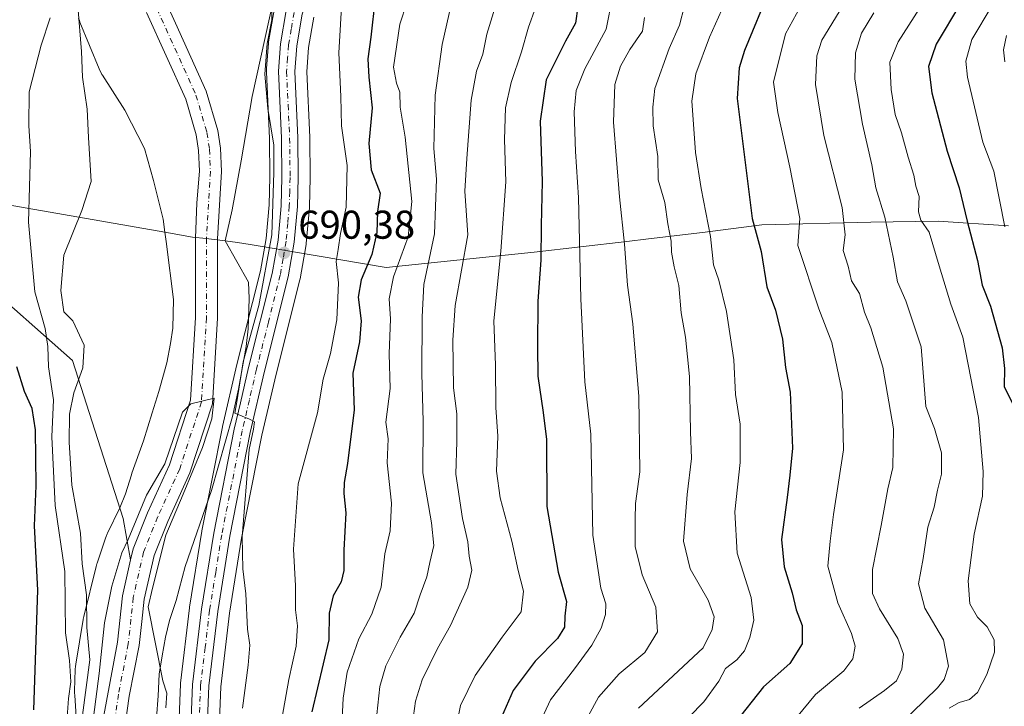
# Model space of a CAD drawing. Units: metres. Extents: x 661919 to 665384, y 4734959 to 4737353.
# Drawn here: x 662880 to 663126, y 4737014 to 4737185 of the extents above; entities that cross this region are included whole.
import ezdxf

# ---------------------------------------------------------------- set-up
doc = ezdxf.new("R2010")
doc.units = ezdxf.units.M
doc.header["$MEASUREMENT"] = 0
doc.linetypes.add('DGN Style 4', pattern=[2.638475, 1.318413, -0.659207, 0.001648, -0.659207])
for name, color, linetype, lineweight in [('Arbolado forestal CxS', 92, 'Continuous', 0), ('Carretera de calzada única Cxs', 7, 'Continuous', 13), ('Carretera de calzada única eje', 7, 'DGN Style 4', 0), ('Corriente natural Cxs', 4, 'Continuous', 13), ('Corriente natural eje', 4, 'DGN Style 4', 0), ('Curva de nivel maestra', 30, 'Continuous', 30), ('Curva de nivel normal', 30, 'Continuous', 0), ('Espacio natural protegido', 121, 'Continuous', 13), ('Espacio natural protegido CxS', 121, 'Continuous', 0), ('Municipio', 91, 'Continuous', 13), ('Municipio CxS', 4, 'Continuous', 0), ('Núcleo urbano CxS', 7, 'Continuous', 0), ('Prado CxS', 92, 'Continuous', 0), ('Punto de cota en terreno', 7, 'Continuous', 0), ('Rótulo de punto de cota en terreno', 7, 'Continuous', 0), ('Suelo desnudo CxS', 253, 'Continuous', 0)]:
    doc.layers.add(name, color=color, linetype=linetype, lineweight=lineweight)
doc.styles.add('Style-Arial', font='txt')

# ---------------------------------------------------------------- blocks, each defined once
blk = doc.blocks.new('5PATER')
at = {"layer": 'Punto de cota en terreno', "linetype": 'Continuous', "lineweight": 0}
h = blk.add_hatch(color=51, dxfattribs=at)
edge = h.paths.add_edge_path()
edge.add_ellipse((0, 0), major_axis=(-0.11, -0.111), ratio=0.999422, start_angle=0, end_angle=360)

msp = doc.modelspace()

# ---------------------------------------------------------------- linework, layer by layer
at = {"layer": 'Arbolado forestal CxS', "color": 92, "linetype": 'Continuous', "lineweight": 0}
for points in [[(662765.0735, 4737292.282, 761.7909), (662770.6569, 4737250.9639, 761.6466), (662791.7647, 4737203.1191, 751.7605), (662817.0941, 4737163.7175, 737.0049), (662818.5735, 4737149.4165, 736.6553), (662855.9093, 4737142.9063, 712.9033), (662869.1605, 4737121.5007, 709.1883), (662893.0827, 4737100.3925, 691.9564), (662905.7473, 4737060.9911, 686.2224), (662907.5979, 4737050.7117, 684.722)], [(662911.5701, 4737187.1701, 686.516), (662921.3601, 4737165.5601, 685.9602), (662923.9501, 4737156.6801, 685.9751), (662924.5401, 4737152.7701, 685.8736), (662924.7701, 4737147.6201, 685.6088), (662924.1101, 4737139.6701, 685.4219), (662923.8001, 4737130.8501, 685.5504), (662923.7801, 4737111.0801, 685.4679), (662922.5601, 4737090.5001, 685.261), (662917.2901, 4737074.3401, 684.9948), (662911.8301, 4737062.4301, 684.7994), (662908.2101, 4737053.4201, 684.8647), (662907.5979, 4737050.7117, 684.722), (662905.7473, 4737060.9911, 686.2224), (662893.0827, 4737100.3925, 691.9564), (662869.1605, 4737121.5007, 709.1883)], [(662911.5701, 4737187.1701, 686.516), (662921.3601, 4737165.5601, 685.9602), (662923.9501, 4737156.6801, 685.9751), (662924.5401, 4737152.7701, 685.8736), (662924.7701, 4737147.6201, 685.6088), (662924.1101, 4737139.6701, 685.4219), (662923.8001, 4737130.8501, 685.5504), (662923.7801, 4737111.0801, 685.4679), (662922.5601, 4737090.5001, 685.261), (662917.2901, 4737074.3401, 684.9948), (662911.8301, 4737062.4301, 684.7994), (662908.2101, 4737053.4201, 684.8647), (662907.5979, 4737050.7117, 684.722)], [(662928.7087, 4736983.4484, 687.2895), (662930.0831, 4737019.0027, 687.9413), (662932.2915, 4737037.3727, 688.3961), (662935.2937, 4737056.0422, 689.7412), (662940.3637, 4737081.7999, 690.8006), (662943.9057, 4737097.0027, 690.5396), (662949.8389, 4737120.5162, 690.656), (662949.8849, 4737120.7319, 690.6668), (662951.3856, 4737129.3348, 691.2135), (662951.4183, 4737129.5845, 691.2088), (662952.2083, 4737138.4745, 691.0379), (662952.2187, 4737138.6492, 691.0403), (662952.4387, 4737145.8992, 690.9425), (662952.4399, 4737146.0083, 690.9379), (662952.3199, 4737155.9365, 690.9273), (662952.317, 4737156.0397, 690.9321), (662951.5555, 4737172.3848, 691.3449), (662952.0208, 4737178.4335, 691.4369), (662953.3019, 4737185.9869, 691.5822)], [(662953.3019, 4737185.9869, 691.5822), (662952.0208, 4737178.4335, 691.4369), (662951.5555, 4737172.3848, 691.3449), (662952.317, 4737156.0397, 690.9321), (662952.3199, 4737155.9365, 690.9273), (662952.4399, 4737146.0083, 690.9379), (662952.4387, 4737145.8992, 690.9425), (662952.2187, 4737138.6492, 691.0403), (662952.2083, 4737138.4745, 691.0379), (662951.4183, 4737129.5845, 691.2088), (662951.3856, 4737129.3348, 691.2135), (662949.8849, 4737120.7319, 690.6668), (662949.8389, 4737120.5162, 690.656), (662943.9057, 4737097.0027, 690.5396), (662940.3637, 4737081.7999, 690.8006), (662935.2937, 4737056.0422, 689.7412), (662932.2915, 4737037.3727, 688.3961), (662930.0831, 4737019.0027, 687.9413), (662928.7087, 4736983.4484, 687.2895)], [(662869.1605, 4737121.5007, 709.1883), (662893.0827, 4737100.3925, 691.9564), (662905.7473, 4737060.9911, 686.2224), (662907.5979, 4737050.7117, 684.722), (662905.5701, 4737041.7401, 684.4686), (662904.2901, 4737030.1201, 684.2415), (662900.6901, 4737010.5601, 685.0733)], [(662907.5979, 4737050.7117, 684.722), (662905.5701, 4737041.7401, 684.4686), (662904.2901, 4737030.1201, 684.2415), (662900.6901, 4737010.5601, 685.0733), (662899.9901, 4737004.6001, 685.0622), (662900.3301, 4737000.0501, 684.9806), (662900.7165, 4736998.0933, 684.8502)]]:
    msp.add_polyline3d(points, dxfattribs=at)
at = {"layer": 'Carretera de calzada única Cxs', "color": 7, "linetype": 'Continuous', "lineweight": 13}
for points in [[(662921.6401, 4736983.6601, 692.0105), (662923.0301, 4737019.5601, 693.7665), (662925.2901, 4737038.3601, 694.7139), (662928.3301, 4737057.2901, 691.1936), (662933.4501, 4737083.2801, 692.0711), (662934.9801, 4737089.8301, 693.2468), (662937.0301, 4737098.6701, 692.2202), (662942.9501, 4737122.1001, 692.5955), (662944.3901, 4737130.3801, 692.9673), (662945.1501, 4737138.9801, 696.3117), (662945.3701, 4737146.0301, 701.6369), (662945.2501, 4737155.7801, 693.8973), (662944.4701, 4737172.4901, 696.3146), (662944.9901, 4737179.3001, 698.1355), (662946.4201, 4737187.6701, 692.2185), (662952.1301, 4737205.4701, 693.6667), (662957.3101, 4737218.6901, 691.7548), (662962.1001, 4737232.2601, 692.1419), (662965.4901, 4737244.1801, 692.6976), (662967.8201, 4737255.0901, 693.0141), (662969.4901, 4737266.6201, 693.6831), (662972.5101, 4737297.2017, 693.7419)], [(662977.0099, 4737297.3086, 694.3751), (662973.5901, 4737266.6601, 695.3016), (662971.8301, 4737254.3601, 695.8988), (662969.4401, 4737243.2001, 696.6384), (662965.9801, 4737231.0201, 696.9423), (662961.1301, 4737217.2701, 695.8521), (662955.9701, 4737204.1001, 702.4504), (662950.3801, 4737186.7001, 695.0483), (662949.0401, 4737178.8001, 704.8704), (662948.5501, 4737172.4301, 703.1563), (662949.3201, 4737155.9001, 697.5825), (662949.4401, 4737145.9901, 702.649), (662949.2201, 4737138.7401, 702.4176), (662948.4301, 4737129.8501, 698.1693), (662946.9301, 4737121.2501, 700.0758), (662940.9901, 4737097.7101, 698.8673), (662937.4301, 4737082.4301, 698.2788), (662932.3401, 4737056.5701, 696.8232), (662929.3201, 4737037.7901, 701.2961), (662927.0901, 4737019.2401, 702.7718), (662925.7101, 4736983.5401, 696.197)], [(662921.6401, 4736983.6601, 692.0105), (662923.0301, 4737019.5601, 693.7665), (662925.2901, 4737038.3601, 694.7139), (662928.3301, 4737057.2901, 691.1936), (662933.4501, 4737083.2801, 692.0711), (662934.9801, 4737089.8301, 693.2468), (662937.0301, 4737098.6701, 692.2202), (662942.9501, 4737122.1001, 692.5955), (662944.3901, 4737130.3801, 692.9673), (662945.1501, 4737138.9801, 696.3117), (662945.3701, 4737146.0301, 701.6369), (662945.2501, 4737155.7801, 693.8973), (662944.4701, 4737172.4901, 696.3146), (662944.9901, 4737179.3001, 698.1355), (662946.4201, 4737187.6701, 692.2185)], [(662950.3801, 4737186.7001, 695.0483), (662949.0401, 4737178.8001, 704.8704), (662948.5501, 4737172.4301, 703.1563), (662949.3201, 4737155.9001, 697.5825), (662949.4401, 4737145.9901, 702.649), (662949.2201, 4737138.7401, 702.4176), (662948.4301, 4737129.8501, 698.1693), (662946.9301, 4737121.2501, 700.0758), (662940.9901, 4737097.7101, 698.8673), (662937.4301, 4737082.4301, 698.2788), (662932.3401, 4737056.5701, 696.8232), (662929.3201, 4737037.7901, 701.2961), (662927.0901, 4737019.2401, 702.7718), (662925.7101, 4736983.5401, 696.197)]]:
    msp.add_polyline3d(points, dxfattribs=at)
at = {"layer": 'Carretera de calzada única eje', "color": 7, "linetype": 'DGN Style 4', "lineweight": 0}
msp.add_polyline3d([(662948.4001, 4737187.1801, 692.5246), (662947.6801, 4737183.0001, 698.0594), (662947.0101, 4737179.0501, 701.9388), (662946.7701, 4737175.8601, 702.2655), (662946.5101, 4737172.4601, 699.8977), (662946.9001, 4737164.1001, 700.1034), (662947.2801, 4737155.8401, 694.6381), (662947.4001, 4737146.0101, 699.58), (662947.2901, 4737142.4801, 699.6593), (662947.1801, 4737138.8601, 698.7441), (662946.8101, 4737134.5601, 694.6774), (662946.4101, 4737130.1101, 695.3175), (662945.6601, 4737125.8101, 697.2586), (662944.9401, 4737121.6701, 696.252), (662941.9701, 4737109.9001, 694.9798), (662939.0101, 4737098.1901, 694.7181), (662937.2301, 4737090.5501, 694.3001), (662935.4401, 4737082.8501, 695.0501), (662930.3301, 4737056.9301, 693.7794), (662928.8201, 4737047.5401, 699.2122), (662927.3101, 4737038.0701, 697.0395), (662926.1901, 4737028.8001, 698.233), (662925.0601, 4737019.4001, 698.2491), (662924.3601, 4737001.4501, 695.8913)], dxfattribs=at)
at = {"layer": 'Corriente natural Cxs', "color": 4, "linetype": 'Continuous', "lineweight": 13}
for points in [[(662900.6901, 4737010.5601, 685.0733), (662904.2901, 4737030.1201, 684.2415), (662905.5701, 4737041.7401, 684.4686), (662907.5979, 4737050.7117, 684.722), (662908.2101, 4737053.4201, 684.8647), (662911.8301, 4737062.4301, 684.7994), (662917.2901, 4737074.3401, 684.9948), (662922.5601, 4737090.5001, 685.261), (662923.7801, 4737111.0801, 685.4679), (662923.8001, 4737130.8501, 685.5504), (662924.1101, 4737139.6701, 685.4219), (662924.7701, 4737147.6201, 685.6088), (662924.5401, 4737152.7701, 685.8736), (662923.9501, 4737156.6801, 685.9751), (662921.3601, 4737165.5601, 685.9602), (662911.5701, 4737187.1701, 686.516)], [(662900.6901, 4737010.5601, 685.0733), (662904.2901, 4737030.1201, 684.2415), (662905.5701, 4737041.7401, 684.4686), (662907.5979, 4737050.7117, 684.722), (662908.2101, 4737053.4201, 684.8647), (662911.8301, 4737062.4301, 684.7994), (662917.2901, 4737074.3401, 684.9948), (662922.5601, 4737090.5001, 685.261), (662923.7801, 4737111.0801, 685.4679), (662923.8001, 4737130.8501, 685.5504), (662924.1101, 4737139.6701, 685.4219), (662924.7701, 4737147.6201, 685.6088), (662924.5401, 4737152.7701, 685.8736), (662923.9501, 4737156.6801, 685.9751), (662921.3601, 4737165.5601, 685.9602), (662911.5701, 4737187.1701, 686.516)], [(662916.6501, 4737189.2101, 686.5599), (662918.8076, 4737184.4465, 686.4788), (662922.6272, 4737176.0129, 686.2367), (662926.4601, 4737167.5501, 686.3944), (662929.3201, 4737157.7501, 686.2001), (662929.9901, 4737153.3001, 686.1819), (662930.2501, 4737147.5201, 686.0587), (662929.2601, 4737130.7201, 685.5324), (662929.2501, 4737110.9201, 685.5145), (662928.0001, 4737089.5501, 684.8076), (662922.3901, 4737072.3501, 684.4295), (662916.8501, 4737060.2701, 684.1539), (662913.4401, 4737051.7901, 683.8585), (662910.9701, 4737040.8401, 684.0925), (662910.365, 4737035.3417, 683.9694), (662909.7001, 4737029.3001, 683.8308), (662907.2701, 4737016.6901, 683.6307), (662906.1398, 4737008.9798, 683.537)], [(662916.6501, 4737189.2101, 686.5599), (662918.8076, 4737184.4465, 686.4788), (662922.6272, 4737176.0129, 686.2367), (662926.4601, 4737167.5501, 686.3944), (662929.3201, 4737157.7501, 686.2001), (662929.9901, 4737153.3001, 686.1819), (662930.2501, 4737147.5201, 686.0587), (662929.2601, 4737130.7201, 685.5324), (662929.2501, 4737110.9201, 685.5145), (662928.0001, 4737089.5501, 684.8076), (662922.3901, 4737072.3501, 684.4295), (662916.8501, 4737060.2701, 684.1539), (662913.4401, 4737051.7901, 683.8585), (662910.9701, 4737040.8401, 684.0925), (662910.365, 4737035.3417, 683.9694), (662909.7001, 4737029.3001, 683.8308), (662907.2701, 4737016.6901, 683.6307), (662906.1398, 4737008.9798, 683.537)]]:
    msp.add_polyline3d(points, dxfattribs=at)
at = {"layer": 'Corriente natural eje', "color": 4, "linetype": 'DGN Style 4', "lineweight": 0}
msp.add_polyline3d([(662914.1101, 4737188.1901, 686.3411), (662923.9101, 4737166.5601, 685.9465), (662926.6401, 4737157.2201, 685.6817), (662927.2701, 4737153.0401, 685.4404), (662927.5101, 4737147.5701, 685.0976), (662926.5301, 4737130.7901, 685.141), (662926.5201, 4737111.0001, 685.0858), (662925.2801, 4737090.0301, 684.8401), (662919.8401, 4737073.3501, 684.6466), (662914.3401, 4737061.3501, 684.3563), (662910.8301, 4737052.6101, 684.097), (662908.2701, 4737041.2901, 683.7608), (662907.0001, 4737029.7101, 683.5214), (662904.5801, 4737017.1801, 683.6726), (662902.7401, 4737004.5401, 683.0897)], dxfattribs=at)
at = {"layer": 'Curva de nivel maestra', "color": 30, "linetype": 'Continuous', "lineweight": 30, "flags": 128}
for points, elevation in [([(663067.18, 4737193.1701), (663060.79, 4737177.6301), (663059.48, 4737173.3701), (663058.94, 4737165.7001), (663062.67, 4737135.7401), (663064.96, 4737127.5301), (663066.32, 4737118.7501), (663068.51, 4737112.9501), (663070.27, 4737105.7101), (663071.02, 4737098.6701), (663072.18, 4737092.4601), (663072.79, 4737078.5501), (663072.09, 4737071.8001), (663071.41, 4737066.1801), (663069.98, 4737055.7601), (663070.67, 4737048.9001), (663072.69, 4737042.4401), (663073.68, 4737038.2501), (663075.17, 4737034.3101), (663075.18, 4737029.7201), (663072.05, 4737024.8501), (663065.52, 4737018.9801), (663058.25, 4737009.9101)], 750), ([(662968.64, 4737190.6801), (662967.5, 4737180.9601), (662966.78, 4737175.6001), (662967, 4737171.0301), (662967.85, 4737163.4001), (662967, 4737154.4601), (662967.66, 4737147.9501), (662969.89, 4737142.1301), (662969.19, 4737137.4901), (662969.02, 4737132.3001), (662967.82, 4737126.7701), (662965.15, 4737120.5101), (662964.34, 4737116.2001), (662965.13, 4737110.2701), (662964.72, 4737105.0701), (662963.03, 4737097.2501), (662963.39, 4737088.0801), (662961.74, 4737074.6801), (662960.87, 4737069.9701), (662960.79, 4737067.2501), (662961.3, 4737062.3701), (662960.84, 4737053.0701), (662960.78, 4737048.0201), (662960.12, 4737045.1901), (662958.12, 4737041.6901), (662957.1, 4737037.4201), (662957.04, 4737030.7501), (662952.82, 4737012.7601)], 700), ([(663019.22, 4737188.6201), (663018.6, 4737184.4601), (663016.08, 4737180.0201), (663011.31, 4737170.3701), (663009.77, 4737160.0401), (663010.3, 4737144.9701), (663010.01, 4737134.0501), (663009.92, 4737125.4101), (663009.22, 4737115.1501), (663009.13, 4737103.7101), (663009.18, 4737096.4801), (663010.53, 4737087.4101), (663011.34, 4737080.7201), (663011.49, 4737063.9401), (663014.32, 4737047.5901), (663016.32, 4737040.2601), (663015.95, 4737036.6601), (663015.89, 4737033.8901), (663014.15, 4737031.0801), (663008.55, 4737025.4201), (663003.06, 4737018.0801), (663000.12, 4737011.4201)], 725), ([(663114.68, 4737189.4201), (663108.62, 4737179.2401), (663106.69, 4737173.7101), (663107.5, 4737167.1401), (663111.34, 4737152.6101), (663114.33, 4737143.4101), (663116.3, 4737135.1401), (663118.9, 4737125.3101), (663120.09, 4737119.1801), (663122.17, 4737113.9101), (663125.05, 4737103.5701), (663125.62, 4737098.4101), (663125.6, 4737093.8701), (663127.9, 4737089.1801)], 775), ([(662883.49, 4737013.2501), (662884.43, 4737043.1101), (662883.62, 4737059.1501), (662884.06, 4737069.1401), (662883.83, 4737083.0701), (662883.01, 4737088.4301), (662881.09, 4737092.6801), (662879.17, 4737098.7601)], 700)]:
    msp.add_lwpolyline(points, dxfattribs=dict(at, elevation=elevation))
at = {"layer": 'Curva de nivel normal', "color": 30, "linetype": 'Continuous', "lineweight": 0, "flags": 128}
for points, elevation in [([(663097.0846, 4737300.1564), (663098.98, 4737293.2001), (663099.47, 4737286.9201), (663099.07, 4737282.9901), (663100.42, 4737278.0001), (663101.12, 4737273.8101), (663101.99, 4737268.6301), (663102.25, 4737259.9101), (663102.72, 4737253.6101), (663103.25, 4737246.0601), (663106.03, 4737233.4001), (663107.27, 4737225.4001), (663111.05, 4737218.0501), (663117.04, 4737210.6401), (663123.46, 4737201.0601), (663124.19, 4737198.5701), (663124, 4737194.7801), (663122.54, 4737188.9001), (663117.51, 4737180.4001), (663116.04, 4737174.9701), (663116.38, 4737171.0601), (663120.25, 4737154.7801), (663122.98, 4737147.5501), (663125.74, 4737133.7401)], 780), ([(662942.88, 4737189.7201), (662942.82, 4737185.3101), (662941.71, 4737179.4001), (662941.1, 4737171.7301), (662941.84, 4737163.2301), (662943.31, 4737154.0501), (662943.3, 4737147.2401), (662942.84, 4737131.7401), (662939.63, 4737114.0701), (662935.67, 4737100.0701), (662934.12, 4737090.0301), (662933.62, 4737087.2701), (662937.27, 4737085.7801), (662938.49, 4737085.0701), (662938.24, 4737083.2901), (662937.18, 4737078.2201), (662935.4, 4737056.4101), (662935.59, 4737048.4401), (662936.33, 4737042.1801), (662936.8, 4737033.3601), (662937.37, 4737029.4201), (662936.9, 4737024.4001), (662935.51, 4737013.6701)], 690), ([(662960.42, 4737191.4201), (662959.53, 4737177.1201), (662960.05, 4737166.1701), (662960.19, 4737158.9001), (662961.67, 4737149.0001), (662961.35, 4737138.6401), (662959.93, 4737132.0701), (662959.42, 4737128.0201), (662958.9, 4737125.0301), (662959.51, 4737119.7801), (662959.06, 4737110.5201), (662957.48, 4737102.1401), (662955.61, 4737095.7401), (662954.27, 4737087.3001), (662949.38, 4737069.6501), (662948.2, 4737053.3301), (662948.74, 4737044.2001), (662948.72, 4737038.2201), (662949.26, 4737034.1801), (662948.9, 4737029.1901), (662947.08, 4737020.8201), (662945.08, 4737009.6501)], 695), ([(662976.5, 4737189.5801), (662974.81, 4737184.2501), (662973.18, 4737173.5501), (662973.98, 4737169.5401), (662974.76, 4737167.2701), (662974.88, 4737163.5801), (662976.08, 4737156.0401), (662977.76, 4737140.0201), (662976.87, 4737131.2001), (662973.2, 4737121.2101), (662972.15, 4737115.7401), (662972.41, 4737110.7401), (662972.14, 4737102.0701), (662972.37, 4737093.4101), (662971.32, 4737085.0001), (662971.87, 4737080.8301), (662971.62, 4737074.8301), (662972.69, 4737064.7801), (662972.36, 4737057.9401), (662971.04, 4737052.1401), (662970.09, 4737043.9001), (662967.82, 4737037.1501), (662964.52, 4737031.0201), (662961.61, 4737022.6901), (662960.61, 4737016.1501), (662960.36, 4737011.0801)], 705), ([(662987.66, 4737189.4801), (662985.31, 4737179.1601), (662983.6, 4737166.5501), (662983.27, 4737153.2001), (662983.9, 4737145.6101), (662983.44, 4737131.9501), (662980.73, 4737119.3601), (662980.36, 4737111.2301), (662980.29, 4737097.0301), (662980.63, 4737085.2201), (662980.51, 4737072.4001), (662982.68, 4737059.9401), (662983.22, 4737054.2901), (662982.22, 4737050.0401), (662981.49, 4737046.4401), (662979.82, 4737041.9201), (662978.37, 4737037.4201), (662974.82, 4737031.3801), (662971.28, 4737024.2501), (662969.8, 4737019.1301), (662969, 4737012.1201)], 710), ([(663027.84, 4737191.0201), (663026.24, 4737183.0001), (663020.93, 4737173.0601), (663018.73, 4737167.7301), (663018.28, 4737162.3401), (663018.59, 4737152.5101), (663019.36, 4737141.0201), (663019.91, 4737115.7401), (663020.94, 4737095.0701), (663022.46, 4737081.9801), (663022.89, 4737056.7901), (663024.92, 4737043.5901), (663026.19, 4737039.7201), (663026.08, 4737037.0201), (663025.02, 4737033.6501), (663022.7, 4737029.4301), (663018.34, 4737023.4801), (663012.35, 4737015.7601), (663008.62, 4737007.7401)], 730), ([(663087.12, 4737191.8401), (663080.06, 4737180.2201), (663078.81, 4737176.3401), (663078.47, 4737169.1501), (663080.56, 4737156.5001), (663085.15, 4737138.5501), (663085.9, 4737131.6701), (663085.43, 4737127.8201), (663086.65, 4737123.9201), (663087.5, 4737120.2801), (663089.46, 4737117.1201), (663090.73, 4737112.4101), (663092.32, 4737108.4901), (663095.29, 4737098.7301), (663097.94, 4737083.3201), (663097.75, 4737073.7201), (663096.53, 4737068.4001), (663094.9, 4737059.2401), (663092.69, 4737048.2501), (663092.72, 4737042.2901), (663094.47, 4737038.4201), (663099.07, 4737031.0401), (663100.44, 4737027.1701), (663100.07, 4737023.4401), (663098.71, 4737020.5001), (663095.74, 4737018.0701), (663089.37, 4737013.7101)], 760), ([(663105.73, 4737190.1901), (663099.08, 4737179.8001), (663097.04, 4737174.7301), (663097.33, 4737167.9801), (663098.38, 4737161.7201), (663099.94, 4737157.1201), (663101.63, 4737151.0501), (663103.05, 4737146.5801), (663103.5, 4737143.8301), (663104.32, 4737141.2601), (663104.16, 4737137.4501), (663104.81, 4737135.4001), (663106.85, 4737132.4101), (663109.34, 4737123.9401), (663112.28, 4737114.4401), (663115.22, 4737106.1601), (663119.18, 4737086.1501), (663120.36, 4737072.6901), (663120.16, 4737066.5901), (663118.06, 4737057.0601), (663116.59, 4737045.4001), (663116.98, 4737039.7401), (663118.89, 4737036.4001), (663121.32, 4737033.9901), (663123.1, 4737030.7201), (663123.16, 4737027.6901), (663121.26, 4737022.0901), (663118.93, 4737017.6101), (663116.9, 4737015.8801), (663114.32, 4737015.0801), (663111.81, 4737013.6701)], 770), ([(662894.71, 4737005.0801), (662897.45, 4737025.7501), (662896.65, 4737033.7901), (662896.61, 4737041.9801), (662895.55, 4737049.6401), (662895.1, 4737057.3501), (662892.91, 4737069.3301), (662892.3, 4737079.9801), (662892.37, 4737086.9701), (662893.44, 4737092.2801), (662895.68, 4737098.5601), (662896.02, 4737104.2401), (662893.14, 4737110.2401), (662890.94, 4737112.4901), (662890.21, 4737117.8401), (662890.94, 4737126.6001), (662895.42, 4737137.7401), (662897.78, 4737145.0401), (662897.05, 4737155.9801), (662896.78, 4737163.0201), (662895.61, 4737171.0401), (662895.33, 4737177.4601), (662894.39, 4737188.7301)], 690), ([(662998.78, 4737189.3201), (662996.51, 4737181.7701), (662995.46, 4737176.7201), (662993.9, 4737172.5301), (662992.58, 4737165.3201), (662991.47, 4737150.7701), (662991, 4737142.6001), (662991.71, 4737131.7401), (662988.6, 4737114.0801), (662988.03, 4737105.4501), (662988.14, 4737093.5801), (662988.99, 4737087.1201), (662988.99, 4737080.1901), (662988.78, 4737072.0401), (662990.4, 4737060.9901), (662991.72, 4737055.1501), (662992.04, 4737051.6001), (662992.73, 4737048.0701), (662991.78, 4737043.8901), (662987.42, 4737034.3401), (662984.14, 4737028.5601), (662980.35, 4737020.7501), (662978.67, 4737015.4201), (662977.96, 4737009.9401)], 715), ([(662989.03, 4737009.7501), (662989.89, 4737014.3201), (662993.56, 4737021.8201), (663000.32, 4737031.4201), (663005.05, 4737037.7101), (663005.64, 4737042.8401), (663004.29, 4737047.9901), (663002.68, 4737055.3201), (662999.78, 4737066.1201), (662998.93, 4737072.8001), (662999.24, 4737081.5001), (662998.72, 4737088.6501), (662998.64, 4737099.2301), (662998.21, 4737110.2401), (662999.96, 4737127.6601), (663001.21, 4737144.9201), (663000.86, 4737155.4601), (663001.16, 4737163.4101), (663002.56, 4737169.6901), (663005.16, 4737177.3001), (663006.87, 4737183.4601), (663008.66, 4737188.2701)], 720), ([(663034.33, 4737013.6801), (663050.49, 4737028.7601), (663052.67, 4737033.2801), (663053.18, 4737036.4401), (663051.69, 4737040.6401), (663047.22, 4737048.4401), (663045.56, 4737055.3401), (663046.45, 4737066.9301), (663047.58, 4737075.9201), (663047.34, 4737082.5501), (663047.03, 4737096.3501), (663046.02, 4737106.2201), (663044.94, 4737112.2401), (663044.41, 4737119.0601), (663043.23, 4737123.7401), (663042.56, 4737127.4101), (663042.49, 4737130.1701), (663041.61, 4737134.4601), (663040.88, 4737139.8001), (663039.22, 4737145.4101), (663039.12, 4737151.2501), (663038.02, 4737158.8801), (663037.87, 4737163.5001), (663038.38, 4737168.1601), (663041.99, 4737178.1701), (663044.59, 4737183.9701), (663045.84, 4737188.7901)], 740), ([(663043.22, 4737007.7501), (663050.62, 4737015.2601), (663054.38, 4737020.4401), (663056.05, 4737023.5901), (663058.84, 4737025.7501), (663060.75, 4737027.9601), (663062.08, 4737031.2801), (663063.1, 4737035.6301), (663062.43, 4737041.3001), (663058.96, 4737052.3001), (663058.32, 4737062.6301), (663059.73, 4737074.9301), (663059.7, 4737084.5101), (663058.55, 4737091.8901), (663058.11, 4737100.5801), (663056.29, 4737112.6201), (663054.37, 4737120.4101), (663053, 4737124.2701), (663052.32, 4737131.2601), (663049.92, 4737143.2601), (663048.52, 4737152.2001), (663048, 4737160.4801), (663047.6, 4737165.0601), (663048.64, 4737171.8801), (663052, 4737181.0101), (663055.79, 4737189.3201)], 745), ([(663070.99, 4737008.0801), (663078.53, 4737017.0701), (663085.58, 4737023.0401), (663087.83, 4737026.0201), (663088.35, 4737029.1101), (663087.5, 4737032.2801), (663084.04, 4737039.9801), (663081.59, 4737049.0801), (663082.13, 4737055.3201), (663082.98, 4737061.9901), (663085.49, 4737078.1001), (663085.17, 4737092.4401), (663082.57, 4737104.8401), (663079.32, 4737113.2601), (663074.12, 4737129.0601), (663074.54, 4737135.7901), (663072.06, 4737148.6101), (663069.08, 4737162.2101), (663068.02, 4737169.7701), (663071.04, 4737181.8301), (663074.7, 4737188.4601)], 755), ([(663093.06, 4737187.0601), (663089.94, 4737181.9801), (663088.44, 4737177.0801), (663088.34, 4737170.5201), (663090.18, 4737159.2601), (663092.56, 4737149.1701), (663093.52, 4737143.4601), (663095.81, 4737136.0901), (663097.86, 4737126.1701), (663098.95, 4737119.9701), (663101.03, 4737115.2501), (663104.82, 4737103.7601), (663106.03, 4737088.8901), (663108.22, 4737083.4001), (663109.92, 4737077.3601), (663109.93, 4737072.0501), (663108.94, 4737068.0101), (663108.07, 4737063.8101), (663106.5, 4737058.8501), (663105.32, 4737051.0201), (663104.2, 4737044.7101), (663105.73, 4737038.6001), (663110.44, 4737030.7601), (663111.68, 4737024.2001), (663110.59, 4737020.8001), (663108.94, 4737018.7501), (663099.47, 4737009.5301)], 765), ([(662891.71, 4737010.2501), (662892.06, 4737016.1201), (662892.7, 4737020.3001), (662892.32, 4737025.5801), (662891.35, 4737032.4401), (662891.16, 4737047.7401), (662888.79, 4737064.2001), (662887.96, 4737081.3101), (662888.34, 4737090.6101), (662887.11, 4737098.8001), (662886.96, 4737103.9001), (662886.24, 4737108.3701), (662883.73, 4737117.5001), (662882.08, 4737134.8601), (662882.6, 4737152.5201), (662882.24, 4737158.8601), (662882.32, 4737167.3301), (662885.24, 4737178.9701), (662887.5, 4737185.8401)], 695), ([(663018.72, 4737006.0801), (663024.38, 4737016.4601), (663029.48, 4737022.2401), (663035.94, 4737027.5601), (663039.09, 4737032.7001), (663038.63, 4737038.8601), (663035.28, 4737046.9601), (663033.5, 4737054.0201), (663033.48, 4737060.8101), (663033.58, 4737064.7101), (663034.64, 4737072.6101), (663034.38, 4737091.4401), (663032.9, 4737109.5001), (663031.54, 4737119.1201), (663030.8, 4737129.4101), (663029.56, 4737141.1501), (663028.12, 4737159.8101), (663028.4, 4737169.2101), (663029.85, 4737173.7301), (663032.2, 4737177.9201), (663035.31, 4737182.5001), (663035.8, 4737185.9201)], 735), ([(663126.18, 4737181.4101), (663125.4, 4737177.8101), (663125.72, 4737174.8601)], 785), ([(662897.78, 4737006.9801), (662899.76, 4737022.3201), (662901.12, 4737034.9801), (662902.91, 4737044.0801), (662905.43, 4737052.4101), (662906.99, 4737055.7401), (662907.0186, 4737055.7748), (662911.5318, 4737066.8394), (662916.1355, 4737074.6182), (662920.5805, 4737087.4769), (662922.6443, 4737089.5407), (662928.4122, 4737090.9694), (662927.8831, 4737085.8101), (662925.5018, 4737078.6663), (662920.7393, 4737067.0246), (662916.3737, 4737056.8381), (662913.0664, 4737043.6089), (662912.008, 4737038.9787), (662915.66, 4737020.4801), (662916.6, 4737017.4401), (662916.39, 4737013.7901)], 685)]:
    msp.add_lwpolyline(points, dxfattribs=dict(at, elevation=elevation))
at = {"layer": 'Espacio natural protegido', "color": 121, "linetype": 'Continuous', "lineweight": 13, "flags": 128}
for points in [[(662931.173, 4737130.181), (662932.9391, 4737137.963), (662935.1952, 4737150.1267), (662937.9503, 4737166.2245), (662944.4175, 4737195.698), (662947.3706, 4737203.2969), (662949.2356, 4737209.0648), (662952.8326, 4737220.8506), (662958.9252, 4737241.7873), (662962.0738, 4737252.607), (662965.7448, 4737264.5958), (662967.1479, 4737274.7187), (662967.654, 4737280.3016), (662968.014, 4737284.2656), (662968.2041, 4737295.1884), (662968.1906, 4737297.0993)], [(662894.6199, 4737185.7271), (662894.8176, 4737185.1294), (662894.957, 4737184.77), (662899.7448, 4737173.105), (662899.8503, 4737172.8575), (662900.1343, 4737172.2682), (662900.4563, 4737171.6985), (662900.5886, 4737171.4874), (662906.1696, 4737162.8222), (662911.0215, 4737153.2718), (662913.2683, 4737145.2907), (662915.6858, 4737135.6405), (662916.1253, 4737132.3695)], [(662916.1253, 4737132.3695), (662916.5169, 4737129.4553), (662916.5212, 4737129.4227), (662918.3343, 4737115.5829), (662918.13, 4737108.4118), (662917.5618, 4737104.6349), (662916.6224, 4737099.7698), (662914.6188, 4737092.6225), (662912.9611, 4737087.3192), (662912.955, 4737087.2997), (662910.7947, 4737080.3389), (662907.9369, 4737072.2894), (662907.8066, 4737071.8968), (662906.3343, 4737067.1334), (662904.9302, 4737063.62), (662901.8367, 4737057.3538), (662901.7325, 4737057.1363), (662901.4768, 4737056.5341), (662901.3264, 4737056.1184), (662899.2165, 4737049.8525), (662899.1509, 4737049.6505), (662898.9809, 4737049.0411), (662895.9248, 4737036.5683), (662895.7862, 4737035.9067), (662895.7718, 4737035.8222), (662893.9178, 4737024.6253), (662893.8409, 4737024.0618), (662893.7921, 4737023.4094), (662893.7885, 4737023.307), (662893.6204, 4737017.9751), (662893.6181, 4737017.4231), (662893.64, 4737016.9581), (662894.2999, 4737007.5793)], [(662914.0332, 4737011.2928), (662914.5082, 4737016.7518), (662914.7293, 4737022.2097), (662915.4643, 4737026.7816), (662916.3263, 4737031.3545), (662917.3184, 4737035.5485), (662918.9404, 4737040.5074), (662921.1744, 4737049.0142), (662927.7586, 4737067.9339), (662933.0326, 4737086.3926), (662934.5086, 4737093.2245), (662935.6468, 4737099.7194), (662936.4597, 4737103.9003), (662936.9638, 4737108.3003), (662937.1718, 4737115.8652), (662936.9728, 4737119.9324), (662931.173, 4737130.181)]]:
    msp.add_lwpolyline(points, dxfattribs=at)
at = {"layer": 'Espacio natural protegido CxS', "color": 121, "linetype": 'Continuous', "lineweight": 0, "flags": 128}
for points in [[(662944.4175, 4737195.698), (662937.9503, 4737166.2245), (662935.1952, 4737150.1267), (662932.9391, 4737137.963), (662931.173, 4737130.181), (662936.9728, 4737119.9324), (662937.1718, 4737115.8652), (662936.9638, 4737108.3003), (662936.4597, 4737103.9003), (662935.6468, 4737099.7194), (662934.5086, 4737093.2245), (662933.0326, 4737086.3926), (662927.7586, 4737067.9339), (662921.1744, 4737049.0142), (662918.9404, 4737040.5074), (662917.3184, 4737035.5485), (662916.3263, 4737031.3545), (662915.4643, 4737026.7816), (662914.7293, 4737022.2097), (662914.5082, 4737016.7518), (662914.0332, 4737011.2928)], [(662894.2999, 4737007.5793), (662893.64, 4737016.9581), (662893.6181, 4737017.4231), (662893.6204, 4737017.9751), (662893.7885, 4737023.307), (662893.7921, 4737023.4094), (662893.8409, 4737024.0618), (662893.9178, 4737024.6253), (662895.7718, 4737035.8222), (662895.7862, 4737035.9067), (662895.9248, 4737036.5683), (662898.9809, 4737049.0411), (662899.1509, 4737049.6505), (662899.2165, 4737049.8525), (662901.3264, 4737056.1184), (662901.4768, 4737056.5341), (662901.7325, 4737057.1363), (662901.8367, 4737057.3538), (662904.9302, 4737063.62), (662906.3343, 4737067.1334), (662907.8066, 4737071.8968), (662907.9369, 4737072.2894), (662910.7947, 4737080.3389), (662912.955, 4737087.2997), (662912.9611, 4737087.3192), (662914.6188, 4737092.6225), (662916.6224, 4737099.7698), (662917.5618, 4737104.6349), (662918.13, 4737108.4118), (662918.3343, 4737115.5829), (662916.5212, 4737129.4227), (662916.5169, 4737129.4553), (662916.1253, 4737132.3695), (662915.6858, 4737135.6405), (662913.2683, 4737145.2907), (662911.0215, 4737153.2718), (662906.1696, 4737162.8222), (662900.5886, 4737171.4874), (662900.4563, 4737171.6985), (662900.1343, 4737172.2682), (662899.8503, 4737172.8575), (662899.7448, 4737173.105), (662894.957, 4737184.77), (662894.8176, 4737185.1294), (662894.6199, 4737185.7271)]]:
    msp.add_lwpolyline(points, dxfattribs=at)
at = {"layer": 'Municipio', "color": 91, "linetype": 'Continuous', "lineweight": 13, "flags": 128}
for points in [[(661993.319, 4737273.9779), (662016.926, 4737261.396), (662032.487, 4737253.103), (662063.009, 4737236.835), (662105.994, 4737213.176), (662191.909, 4737209.81), (662205.681, 4737209.271), (662210.621, 4737209.078), (662245.211, 4737207.722), (662351.948, 4737202.951), (662356.669, 4737202.74), (662484.839, 4737198.079), (662526.457, 4737196.422), (662532.151, 4737196.196), (662568.319, 4737194.754), (662623.104, 4737184.853), (662628.603, 4737183.858), (662694.464, 4737171.955), (662708.984, 4737169.294), (662787.331, 4737154.934), (662798.674, 4737152.854), (662916.1253, 4737132.3695)], [(661993.319, 4737273.9779), (662016.926, 4737261.396), (662032.487, 4737253.103), (662063.009, 4737236.835), (662105.994, 4737213.176), (662191.909, 4737209.81), (662205.681, 4737209.271), (662210.621, 4737209.078), (662245.211, 4737207.722), (662351.948, 4737202.951), (662356.669, 4737202.74), (662484.839, 4737198.079), (662526.457, 4737196.422), (662532.151, 4737196.196), (662568.319, 4737194.754), (662623.104, 4737184.853), (662628.603, 4737183.858), (662694.464, 4737171.955), (662708.984, 4737169.294), (662787.331, 4737154.934), (662798.674, 4737152.854), (662916.1253, 4737132.3695)], [(662931.173, 4737130.181), (662934.288, 4737129.804), (662937.387, 4737129.282), (662942.904, 4737128.353), (662948.709, 4737127.376), (662971.334, 4737123.565), (663008.319, 4737127.35), (663031.387, 4737130.078), (663036.78, 4737130.714), (663050.257, 4737132.307), (663065.125, 4737134.177), (663092.336, 4737134.855), (663109.122, 4737135.087), (663126.678, 4737133.928)], [(662931.173, 4737130.181), (662934.288, 4737129.804), (662937.387, 4737129.282), (662942.904, 4737128.353), (662948.709, 4737127.376), (662971.334, 4737123.565), (663008.319, 4737127.35), (663031.387, 4737130.078), (663036.78, 4737130.714), (663050.257, 4737132.307), (663065.125, 4737134.177), (663092.336, 4737134.855), (663109.122, 4737135.087), (663126.678, 4737133.928)], [(662916.1253, 4737132.3695), (662923.02, 4737131.167), (662926.431, 4737130.754), (662931.173, 4737130.181)], [(662916.1253, 4737132.3695), (662923.02, 4737131.167), (662926.431, 4737130.754), (662931.173, 4737130.181)]]:
    msp.add_lwpolyline(points, dxfattribs=at)
at = {"layer": 'Municipio CxS', "color": 4, "linetype": 'Continuous', "lineweight": 0, "flags": 128}
for points in [[(662628.603, 4737183.858), (662694.464, 4737171.955), (662708.984, 4737169.294), (662787.331, 4737154.934), (662798.674, 4737152.854), (662916.1253, 4737132.3695), (662923.02, 4737131.167), (662926.431, 4737130.754), (662931.173, 4737130.181), (662934.288, 4737129.804), (662937.387, 4737129.282), (662942.904, 4737128.353), (662948.709, 4737127.376), (662971.334, 4737123.565), (663008.319, 4737127.35), (663031.387, 4737130.078), (663036.78, 4737130.714), (663050.257, 4737132.307), (663065.125, 4737134.177), (663092.336, 4737134.855), (663109.122, 4737135.087), (663126.678, 4737133.928)], [(663126.678, 4737133.928), (663109.122, 4737135.087), (663092.336, 4737134.855), (663065.125, 4737134.177), (663050.257, 4737132.307), (663036.78, 4737130.714), (663031.387, 4737130.078), (663008.319, 4737127.35), (662971.334, 4737123.565), (662948.709, 4737127.376), (662942.904, 4737128.353), (662937.387, 4737129.282), (662934.288, 4737129.804), (662931.173, 4737130.181), (662926.431, 4737130.754), (662923.02, 4737131.167), (662916.1253, 4737132.3695), (662798.674, 4737152.854), (662787.331, 4737154.934), (662708.984, 4737169.294), (662694.464, 4737171.955), (662628.603, 4737183.858)]]:
    msp.add_lwpolyline(points, dxfattribs=at)
at = {"layer": 'Núcleo urbano CxS', "color": 7, "linetype": 'Continuous', "lineweight": 0}
for points in [[(662918.8137, 4736988.1976, 685.5062), (662920.0323, 4737019.6761, 686.1055), (662920.0515, 4737019.9181, 686.1048), (662922.3115, 4737038.7181, 686.5948), (662922.3281, 4737038.8357, 686.5985), (662925.3719, 4737057.7886, 687.0002), (662925.3867, 4737057.8699, 687.001), (662930.5067, 4737083.8599, 686.6145), (662930.5281, 4737083.9599, 686.6197), (662934.1149, 4737099.3776, 688.331), (662940.0139, 4737122.7255, 689.1144), (662941.4129, 4737130.7699, 689.1122), (662942.1544, 4737139.1592, 689.2606), (662942.3695, 4737146.0585, 689.2206), (662942.2509, 4737155.6918, 689.3759), (662941.4733, 4737172.3503, 689.9095), (662941.4702, 4737172.4902, 689.9145), (662941.4788, 4737172.7186, 689.903), (662941.5167, 4737173.2143, 689.8816), (662941.9987, 4737179.5286, 689.5524), (662942.033, 4737179.8053, 689.537), (662943.4644, 4737188.1833, 689.645)], [(662943.4644, 4737188.1833, 689.645), (662942.033, 4737179.8053, 689.537), (662941.9987, 4737179.5286, 689.5524), (662941.5167, 4737173.2143, 689.8816), (662941.4788, 4737172.7186, 689.903), (662941.4702, 4737172.4902, 689.9145), (662941.4733, 4737172.3503, 689.9095), (662942.2509, 4737155.6918, 689.3759), (662942.3695, 4737146.0585, 689.2206), (662942.1544, 4737139.1592, 689.2606), (662941.4129, 4737130.7699, 689.1122), (662940.0139, 4737122.7255, 689.1144), (662934.1149, 4737099.3776, 688.331), (662930.5281, 4737083.9599, 686.6197), (662930.5067, 4737083.8599, 686.6145), (662925.3867, 4737057.8699, 687.001), (662925.3719, 4737057.7886, 687.0002), (662922.3281, 4737038.8357, 686.5985), (662922.3115, 4737038.7181, 686.5948), (662920.0515, 4737019.9181, 686.1048), (662920.0323, 4737019.6761, 686.1055), (662918.8137, 4736988.1976, 685.5062)], [(662953.3019, 4737185.9869, 691.5822), (662952.0208, 4737178.4335, 691.4369), (662951.5555, 4737172.3848, 691.3449), (662952.317, 4737156.0397, 690.9321), (662952.3199, 4737155.9365, 690.9273), (662952.4399, 4737146.0083, 690.9379), (662952.4387, 4737145.8992, 690.9425), (662952.2187, 4737138.6492, 691.0403), (662952.2083, 4737138.4745, 691.0379), (662951.4183, 4737129.5845, 691.2088), (662951.3856, 4737129.3348, 691.2135), (662949.8849, 4737120.7319, 690.6668), (662949.8389, 4737120.5162, 690.656), (662943.9057, 4737097.0027, 690.5396), (662940.3637, 4737081.7999, 690.8006), (662935.2937, 4737056.0422, 689.7412), (662932.2915, 4737037.3727, 688.3961), (662930.0831, 4737019.0027, 687.9413), (662928.7087, 4736983.4484, 687.2895)], [(662953.3019, 4737185.9869, 691.5822), (662952.0208, 4737178.4335, 691.4369), (662951.5555, 4737172.3848, 691.3449), (662952.317, 4737156.0397, 690.9321), (662952.3199, 4737155.9365, 690.9273), (662952.4399, 4737146.0083, 690.9379), (662952.4387, 4737145.8992, 690.9425), (662952.2187, 4737138.6492, 691.0403), (662952.2083, 4737138.4745, 691.0379), (662951.4183, 4737129.5845, 691.2088), (662951.3856, 4737129.3348, 691.2135), (662949.8849, 4737120.7319, 690.6668), (662949.8389, 4737120.5162, 690.656), (662943.9057, 4737097.0027, 690.5396), (662940.3637, 4737081.7999, 690.8006), (662935.2937, 4737056.0422, 689.7412), (662932.2915, 4737037.3727, 688.3961), (662930.0831, 4737019.0027, 687.9413), (662928.7087, 4736983.4484, 687.2895)]]:
    msp.add_polyline3d(points, dxfattribs=at)
at = {"layer": 'Prado CxS', "color": 92, "linetype": 'Continuous', "lineweight": 0}
for points in [[(662906.1398, 4737008.9798, 683.537), (662907.2701, 4737016.6901, 683.6307), (662909.7001, 4737029.3001, 683.8308), (662910.365, 4737035.3417, 683.9694), (662910.9701, 4737040.8401, 684.0925), (662913.4401, 4737051.7901, 683.8585), (662916.8501, 4737060.2701, 684.1539), (662922.3901, 4737072.3501, 684.4295), (662928.0001, 4737089.5501, 684.8076), (662929.2501, 4737110.9201, 685.5145), (662929.2601, 4737130.7201, 685.5324), (662930.2501, 4737147.5201, 686.0587), (662929.9901, 4737153.3001, 686.1819), (662929.3201, 4737157.7501, 686.2001), (662926.4601, 4737167.5501, 686.3944), (662922.6272, 4737176.0129, 686.2367), (662918.8076, 4737184.4465, 686.4788), (662916.6501, 4737189.2101, 686.5599)], [(662916.6501, 4737189.2101, 686.5599), (662918.8076, 4737184.4465, 686.4788), (662922.6272, 4737176.0129, 686.2367), (662926.4601, 4737167.5501, 686.3944), (662929.3201, 4737157.7501, 686.2001), (662929.9901, 4737153.3001, 686.1819), (662930.2501, 4737147.5201, 686.0587), (662929.2601, 4737130.7201, 685.5324), (662929.2501, 4737110.9201, 685.5145), (662928.0001, 4737089.5501, 684.8076), (662922.3901, 4737072.3501, 684.4295), (662916.8501, 4737060.2701, 684.1539), (662913.4401, 4737051.7901, 683.8585), (662910.9701, 4737040.8401, 684.0925), (662910.365, 4737035.3417, 683.9694), (662909.7001, 4737029.3001, 683.8308), (662907.2701, 4737016.6901, 683.6307), (662906.1398, 4737008.9798, 683.537)], [(662943.4644, 4737188.1833, 689.645), (662942.033, 4737179.8053, 689.537), (662941.9987, 4737179.5286, 689.5524), (662941.5167, 4737173.2143, 689.8816), (662941.4788, 4737172.7186, 689.903), (662941.4702, 4737172.4902, 689.9145), (662941.4733, 4737172.3503, 689.9095), (662942.2509, 4737155.6918, 689.3759), (662942.3695, 4737146.0585, 689.2206), (662942.1544, 4737139.1592, 689.2606), (662941.4129, 4737130.7699, 689.1122), (662940.0139, 4737122.7255, 689.1144), (662934.1149, 4737099.3776, 688.331), (662930.5281, 4737083.9599, 686.6197), (662930.5067, 4737083.8599, 686.6145), (662925.3867, 4737057.8699, 687.001), (662925.3719, 4737057.7886, 687.0002), (662922.3281, 4737038.8357, 686.5985), (662922.3115, 4737038.7181, 686.5948), (662920.0515, 4737019.9181, 686.1048), (662920.0323, 4737019.6761, 686.1055), (662918.8137, 4736988.1976, 685.5062)], [(662943.4644, 4737188.1833, 689.645), (662942.033, 4737179.8053, 689.537), (662941.9987, 4737179.5286, 689.5524), (662941.5167, 4737173.2143, 689.8816), (662941.4788, 4737172.7186, 689.903), (662941.4702, 4737172.4902, 689.9145), (662941.4733, 4737172.3503, 689.9095), (662942.2509, 4737155.6918, 689.3759), (662942.3695, 4737146.0585, 689.2206), (662942.1544, 4737139.1592, 689.2606), (662941.4129, 4737130.7699, 689.1122), (662940.0139, 4737122.7255, 689.1144), (662934.1149, 4737099.3776, 688.331), (662930.5281, 4737083.9599, 686.6197), (662930.5067, 4737083.8599, 686.6145), (662925.3867, 4737057.8699, 687.001), (662925.3719, 4737057.7886, 687.0002), (662922.3281, 4737038.8357, 686.5985), (662922.3115, 4737038.7181, 686.5948), (662920.0515, 4737019.9181, 686.1048), (662920.0323, 4737019.6761, 686.1055), (662918.8137, 4736988.1976, 685.5062)]]:
    msp.add_polyline3d(points, dxfattribs=at)
at = {"layer": 'Suelo desnudo CxS', "color": 253, "linetype": 'Continuous', "lineweight": 0}
for points in [[(662900.6901, 4737010.5601, 685.0733), (662904.2901, 4737030.1201, 684.2415), (662905.5701, 4737041.7401, 684.4686), (662907.5979, 4737050.7117, 684.722), (662908.2101, 4737053.4201, 684.8647), (662911.8301, 4737062.4301, 684.7994), (662917.2901, 4737074.3401, 684.9948), (662922.5601, 4737090.5001, 685.261), (662923.7801, 4737111.0801, 685.4679), (662923.8001, 4737130.8501, 685.5504), (662924.1101, 4737139.6701, 685.4219), (662924.7701, 4737147.6201, 685.6088), (662924.5401, 4737152.7701, 685.8736), (662923.9501, 4737156.6801, 685.9751), (662921.3601, 4737165.5601, 685.9602), (662911.5701, 4737187.1701, 686.516)], [(662916.6501, 4737189.2101, 686.5599), (662918.8076, 4737184.4465, 686.4788), (662922.6272, 4737176.0129, 686.2367), (662926.4601, 4737167.5501, 686.3944), (662929.3201, 4737157.7501, 686.2001), (662929.9901, 4737153.3001, 686.1819), (662930.2501, 4737147.5201, 686.0587), (662929.2601, 4737130.7201, 685.5324), (662929.2501, 4737110.9201, 685.5145), (662928.0001, 4737089.5501, 684.8076), (662922.3901, 4737072.3501, 684.4295), (662916.8501, 4737060.2701, 684.1539), (662913.4401, 4737051.7901, 683.8585), (662910.9701, 4737040.8401, 684.0925), (662910.365, 4737035.3417, 683.9694), (662909.7001, 4737029.3001, 683.8308), (662907.2701, 4737016.6901, 683.6307), (662906.1398, 4737008.9798, 683.537)], [(662916.6501, 4737189.2101, 686.5599), (662918.8076, 4737184.4465, 686.4788), (662922.6272, 4737176.0129, 686.2367), (662926.4601, 4737167.5501, 686.3944), (662929.3201, 4737157.7501, 686.2001), (662929.9901, 4737153.3001, 686.1819), (662930.2501, 4737147.5201, 686.0587), (662929.2601, 4737130.7201, 685.5324), (662929.2501, 4737110.9201, 685.5145), (662928.0001, 4737089.5501, 684.8076), (662922.3901, 4737072.3501, 684.4295), (662916.8501, 4737060.2701, 684.1539), (662913.4401, 4737051.7901, 683.8585), (662910.9701, 4737040.8401, 684.0925), (662910.365, 4737035.3417, 683.9694), (662909.7001, 4737029.3001, 683.8308), (662907.2701, 4737016.6901, 683.6307), (662906.1398, 4737008.9798, 683.537)], [(662911.5701, 4737187.1701, 686.516), (662921.3601, 4737165.5601, 685.9602), (662923.9501, 4737156.6801, 685.9751), (662924.5401, 4737152.7701, 685.8736), (662924.7701, 4737147.6201, 685.6088), (662924.1101, 4737139.6701, 685.4219), (662923.8001, 4737130.8501, 685.5504), (662923.7801, 4737111.0801, 685.4679), (662922.5601, 4737090.5001, 685.261), (662917.2901, 4737074.3401, 684.9948), (662911.8301, 4737062.4301, 684.7994), (662908.2101, 4737053.4201, 684.8647), (662907.5979, 4737050.7117, 684.722)], [(662907.5979, 4737050.7117, 684.722), (662905.5701, 4737041.7401, 684.4686), (662904.2901, 4737030.1201, 684.2415), (662900.6901, 4737010.5601, 685.0733), (662899.9901, 4737004.6001, 685.0622), (662900.3301, 4737000.0501, 684.9806), (662900.7165, 4736998.0933, 684.8502)]]:
    msp.add_polyline3d(points, dxfattribs=at)

# ---------------------------------------------------------------- block references
at = {"layer": 'Punto de cota en terreno', "color": 7, "linetype": 'Continuous', "lineweight": 0, "xscale": 10, "yscale": 10, "zscale": 10}
msp.add_blockref('5PATER', (662945.91, 4737127.21, 690.38), dxfattribs=at)

# ---------------------------------------------------------------- texts
at = {"layer": 'Rótulo de punto de cota en terreno', "color": 7, "linetype": 'Continuous', "lineweight": 0, "style": 'Style-Arial'}
msp.add_text('690,38', height=7, dxfattribs=at).set_placement((662949.4378, 4737130.7378))

doc.saveas('drawing.dxf')
